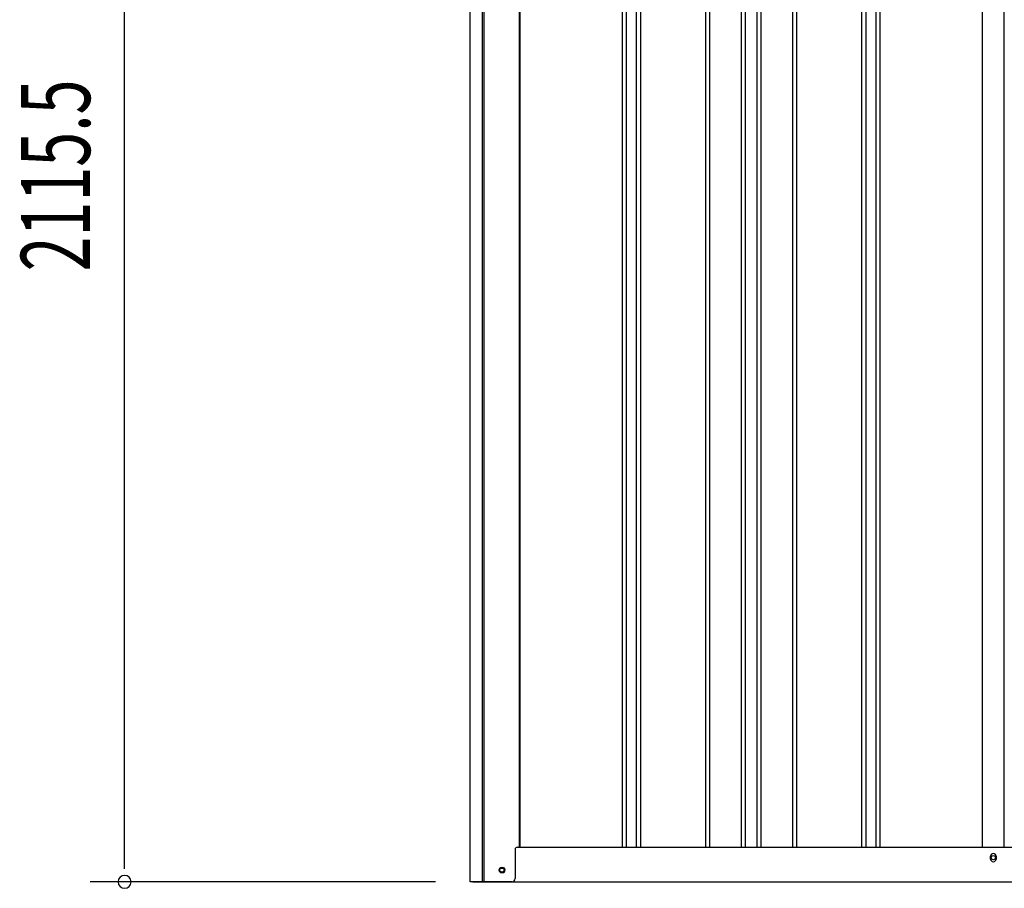
# Model space of a CAD drawing. Extents: x 543 to 20478, y 167 to 14052.
# Drawn here: x 6575 to 7999, y 9986 to 11243 of the extents above; entities that cross this region are included whole.
import ezdxf

# ---------------------------------------------------------------- set-up
doc = ezdxf.new("R2010")
doc.units = 0
doc.header["$LTSCALE"] = 50
doc.header["$MEASUREMENT"] = 0
for name, color, linetype in [('SUNPOU', 4, 'CONTINUOUS'), ('U2', 4, 'CONTINUOUS'), ('下枠側', 1, 'CONTINUOUS'), ('壁パネル', 2, 'CONTINUOUS'), ('柱前', 3, 'CONTINUOUS'), ('間柱', 3, 'CONTINUOUS')]:
    doc.layers.add(name, color=color, linetype=linetype)
doc.styles.add('00', font='ROMANS', dxfattribs={"width": 0.666667, "bigfont": 'BIGFONT'})

msp = doc.modelspace()

# ---------------------------------------------------------------- linework, layer by layer
at = {"layer": 'SUNPOU'}
for p, q in [((6726.6, 10020.5), (6726.6, 12085.9)), ((6726.6, 10014.2), (6726.6, 10033)), ((7176.6, 9995.5), (6676.6, 9995.5))]:
    msp.add_line(p, q, dxfattribs=at)
for start, end in [(90, 270), (270, 90)]:
    msp.add_arc((6726.6, 9995.5), 9.38, start, end, dxfattribs=at)
at = {"layer": 'U2'}
msp.add_circle((7272.4, 10012.5), 3.5, dxfattribs=at)
at = {"layer": '下枠側'}
for p, q in [((7297.6, 10045.5), (10074.2, 10045.5)), ((7979.4, 10028.5), (7979.4, 10032.5)), ((7987.4, 10032.5), (7987.4, 10028.5)), ((7230.4, 9995.5), (10138.4, 9995.5))]:
    msp.add_line(p, q, dxfattribs=at)
at = {"layer": '下枠側', "color": 4}
msp.add_circle((7272.4, 10012.5), 3.5, dxfattribs=at)
at = {"layer": '下枠側'}
msp.add_circle((7272.4, 10012.5), 3, dxfattribs=at)
for centre, start, end in [((7983.4, 10032.5), 0, 180), ((7983.4, 10028.5), 180, 0)]:
    msp.add_arc(centre, 4, start, end, dxfattribs=at)
at = {"layer": '壁パネル'}
for p, q in [((7298.3, 11905.5), (7298.3, 10045.5)), ((7446.2, 11902.5), (7446.2, 10046.5)), ((7452.2, 11902.5), (7452.2, 10046.5)), ((7466.9, 11902.5), (7466.9, 10046.5)), ((7472.9, 11902.5), (7472.9, 10046.5)), ((7567, 11902.5), (7567, 10046.5)), ((7573, 11902.5), (7573, 10046.5)), ((7618.6, 11902.5), (7618.6, 10046.5)), ((7624.6, 11902.5), (7624.6, 10046.5)), ((7641, 11902.5), (7641, 10046.5)), ((7647, 11902.5), (7647, 10046.5)), ((7692.6, 11902.5), (7692.6, 10046.5)), ((7698.6, 11902.5), (7698.6, 10046.5)), ((7792.7, 11902.5), (7792.7, 10046.5)), ((7798.7, 11902.5), (7798.7, 10046.5)), ((7813.4, 11902.5), (7813.4, 10046.5)), ((7819.4, 11902.5), (7819.4, 10046.5)), ((7967.3, 11902.5), (7967.3, 10045.5)), ((7298.3, 10045.5), (7967.3, 10045.5))]:
    msp.add_line(p, q, dxfattribs=at)
at = {"layer": '柱前'}
for p, q in [((7226.6, 9995.5), (7226.6, 11967.9)), ((7244.6, 10336.1), (7244.6, 11967.5)), ((7246.6, 10336.1), (7246.6, 11967.5)), ((7297.6, 11905.5), (7297.6, 10045.5)), ((7244.6, 9995.5), (7244.6, 10336.1)), ((7246.6, 9995.5), (7246.6, 10336.1)), ((7291.6, 10042.5), (7291.6, 10000.5)), ((7294.6, 10045.5), (7297.6, 10045.5)), ((7271.9, 10016.2), (7273.4, 10016.2)), ((7273.4, 10008.8), (7271.9, 10008.8)), ((7286.6, 9995.5), (7226.6, 9995.5))]:
    msp.add_line(p, q, dxfattribs=at)
for centre, radius, start, end in [((7294.6, 10042.5), 3, 90, 180), ((7271.9, 10012.5), 3.75, 90, 270), ((7273.4, 10012.5), 3.75, 270, 90), ((7286.6, 10000.5), 5, 270, 0)]:
    msp.add_arc(centre, radius, start, end, dxfattribs=at)
at = {"layer": '間柱'}
for p, q in [((7967.9, 10045.5), (7967.9, 11902.5)), ((7998.9, 10045.5), (7998.9, 11902.5))]:
    msp.add_line(p, q, dxfattribs=at)
msp.add_circle((7983.4, 10030.5), 3, dxfattribs=at)

# ---------------------------------------------------------------- texts
at = {"layer": 'SUNPOU', "style": '00', "width": 0.666667}
msp.add_text('2115.5', height=100, rotation=90, dxfattribs=at).set_placement((6676.6, 10878.6))

doc.saveas('drawing.dxf')
